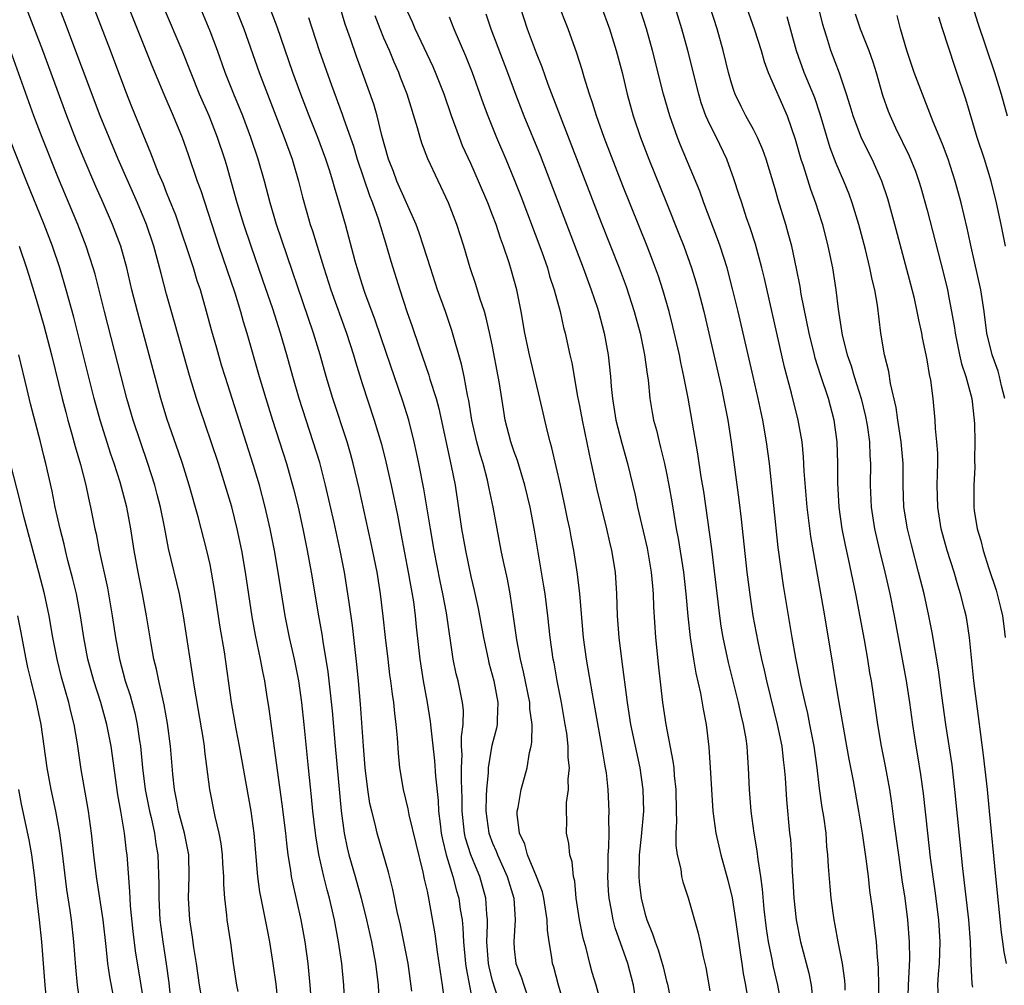
# Model space of a CAD drawing. Units: inches. Extents: x 2634000 to 2637000, y 1500000 to 1503000.
# Drawn here: x 2634435 to 2634526, y 1501139 to 1501228 of the extents above; entities that cross this region are included whole.
import ezdxf

# ---------------------------------------------------------------- set-up
doc = ezdxf.new("R2010")
doc.units = ezdxf.units.IN
doc.header["$MEASUREMENT"] = 0
doc.layers.add('LD26341500_2ft', color=131, linetype='Continuous')

msp = doc.modelspace()

# ---------------------------------------------------------------- linework, layer by layer
at = {"layer": 'LD26341500_2ft'}
for points, elevation in [([(2634459.302, 1501137), (2634459.082, 1501139.082), (2634458.824, 1501141), (2634458.511, 1501143), (2634458.25, 1501144.25), (2634457.903, 1501146.097), (2634457.702, 1501147), (2634457.593, 1501147.593), (2634457.413, 1501149), (2634457.069, 1501153), (2634456.802, 1501155), (2634455.718, 1501161), (2634455.415, 1501162.585), (2634454.989, 1501165), (2634454.324, 1501169.676), (2634453.942, 1501171.942), (2634453.427, 1501175.427), (2634453.145, 1501177), (2634453, 1501177.698), (2634452.701, 1501179), (2634451.907, 1501182.093), (2634451.074, 1501185), (2634450.455, 1501187), (2634450.094, 1501188.094), (2634449.055, 1501191.055), (2634448.468, 1501193), (2634447.403, 1501197), (2634446.317, 1501201), (2634445.814, 1501203), (2634445.35, 1501205), (2634444.796, 1501207), (2634444.041, 1501209), (2634443.166, 1501211), (2634442.493, 1501212.493), (2634441.414, 1501215), (2634440.714, 1501216.714), (2634439.831, 1501219), (2634437.617, 1501225), (2634435.238, 1501231.238)], 9418), ([(2634462.371, 1501137), (2634462.221, 1501139), (2634462.02, 1501141), (2634461.761, 1501143), (2634461.403, 1501145), (2634460.581, 1501148.581), (2634460.509, 1501149), (2634460.44, 1501149.56), (2634460.197, 1501151), (2634460.056, 1501152.056), (2634459.963, 1501153), (2634459.649, 1501155.649), (2634459.201, 1501158.799), (2634458.44, 1501164.44), (2634458.244, 1501165.756), (2634458.044, 1501167), (2634457.859, 1501167.859), (2634457.658, 1501169), (2634457.197, 1501171.198), (2634456.882, 1501172.882), (2634456.265, 1501177), (2634455.925, 1501179), (2634455.508, 1501181), (2634455.005, 1501183.005), (2634454.406, 1501185), (2634453.771, 1501187), (2634453.114, 1501189), (2634452.058, 1501192.058), (2634451.748, 1501193), (2634451.107, 1501195.107), (2634449.803, 1501199.803), (2634449, 1501202.598), (2634448.49, 1501204.49), (2634448.141, 1501205.859), (2634447.816, 1501207), (2634447.146, 1501209), (2634446.317, 1501211), (2634444.548, 1501215), (2634443.709, 1501217), (2634442.903, 1501219), (2634439.654, 1501227.654), (2634438.362, 1501231)], 9420), ([(2634465.416, 1501137), (2634465.315, 1501139), (2634465.135, 1501141), (2634464.837, 1501143), (2634464.452, 1501145), (2634463.988, 1501147), (2634463.77, 1501147.77), (2634463.471, 1501149), (2634463.016, 1501151.016), (2634462.729, 1501152.729), (2634462.696, 1501153), (2634462.469, 1501155), (2634462.343, 1501156.343), (2634462.058, 1501159), (2634461.677, 1501163), (2634461.462, 1501165), (2634461.168, 1501167), (2634460.772, 1501169), (2634460.328, 1501171), (2634459.923, 1501173), (2634459.278, 1501177), (2634458.931, 1501179), (2634458.535, 1501181), (2634458.08, 1501183), (2634457.55, 1501185), (2634457, 1501186.823), (2634454.387, 1501195), (2634454.065, 1501196.065), (2634453.613, 1501197.613), (2634453.175, 1501199.175), (2634452.69, 1501201), (2634452.119, 1501203), (2634451.831, 1501203.83), (2634451.479, 1501205), (2634449.846, 1501209.846), (2634449.285, 1501211.285), (2634449, 1501211.958), (2634448.706, 1501212.706), (2634448.27, 1501213.73), (2634447.569, 1501215.569), (2634445.817, 1501219.817), (2634445.243, 1501221.243), (2634443.841, 1501225), (2634441.536, 1501231)], 9422), ([(2634485.646, 1501137), (2634485.065, 1501139), (2634484.647, 1501140.646), (2634484.529, 1501141), (2634484.458, 1501141.542), (2634484.2, 1501143), (2634484.05, 1501144.05), (2634484.028, 1501145), (2634483.71, 1501147), (2634483.585, 1501147.584), (2634483.041, 1501149), (2634482.22, 1501151), (2634481.97, 1501151.97), (2634481.485, 1501153), (2634481.263, 1501154.737), (2634481.263, 1501155), (2634481.344, 1501155.344), (2634481.644, 1501157), (2634482.177, 1501159), (2634482.399, 1501160.399), (2634482.552, 1501161), (2634482.626, 1501161.374), (2634482.636, 1501163), (2634482.439, 1501164.439), (2634482.424, 1501165), (2634481.846, 1501167.846), (2634481.559, 1501169), (2634481.226, 1501170.774), (2634480.936, 1501172.936), (2634480.627, 1501175), (2634480.366, 1501176.366), (2634480.004, 1501177.995), (2634479.799, 1501179), (2634479.052, 1501183), (2634478.692, 1501184.692), (2634478.639, 1501185), (2634478.527, 1501185.473), (2634478.121, 1501187), (2634477.857, 1501187.856), (2634477.552, 1501189), (2634477.094, 1501191), (2634476.812, 1501192.812), (2634476.694, 1501193.306), (2634476.392, 1501195), (2634476.15, 1501196.151), (2634475.256, 1501199.257), (2634474.668, 1501201), (2634473.944, 1501203), (2634473.285, 1501205), (2634472.654, 1501207), (2634472.239, 1501208.24), (2634471.966, 1501209), (2634470.205, 1501213), (2634469.876, 1501213.876), (2634469.419, 1501215), (2634468.804, 1501217.196), (2634468.377, 1501219), (2634468.069, 1501220.069), (2634467.042, 1501222.958), (2634466.473, 1501224.473), (2634465.919, 1501226.081), (2634465.432, 1501227.432), (2634464.391, 1501231)], 9436), ([(2634505.615, 1501137), (2634505.255, 1501139), (2634504.82, 1501140.82), (2634504.745, 1501141.255), (2634504.384, 1501143), (2634504.208, 1501144.208), (2634503.995, 1501146.005), (2634503.846, 1501147.846), (2634503.693, 1501149), (2634503.439, 1501150.561), (2634503.355, 1501151.355), (2634503.058, 1501153), (2634502.782, 1501155), (2634502.634, 1501157), (2634502.566, 1501159), (2634502.446, 1501160.446), (2634502.417, 1501161), (2634502.326, 1501161.674), (2634502.085, 1501163), (2634501.863, 1501163.863), (2634501.625, 1501165), (2634500.699, 1501168.699), (2634500.224, 1501171), (2634500.045, 1501172.045), (2634499.911, 1501173), (2634499.164, 1501179.164), (2634498.431, 1501184.43), (2634498.21, 1501185.79), (2634497.901, 1501187.901), (2634496.986, 1501193.014), (2634496.604, 1501195), (2634496.313, 1501196.313), (2634496.191, 1501197), (2634495.963, 1501198.036), (2634495.603, 1501199.603), (2634495.258, 1501201), (2634494.682, 1501203), (2634494.259, 1501204.26), (2634493.722, 1501205.722), (2634493.228, 1501207), (2634491, 1501212.561), (2634489.278, 1501217), (2634488.557, 1501219), (2634488.2, 1501220.2), (2634487.912, 1501221), (2634487.428, 1501222.572), (2634487.244, 1501223.243), (2634486.768, 1501224.768), (2634485.959, 1501227), (2634485, 1501229.411)], 9448), ([(2634445.508, 1501229), (2634447.638, 1501223.638), (2634448.736, 1501221), (2634449.604, 1501219), (2634450.431, 1501217), (2634451, 1501215.452), (2634451.83, 1501213), (2634452.143, 1501212.143), (2634453.811, 1501207), (2634455.28, 1501202.72), (2634455.808, 1501201), (2634456.064, 1501200.064), (2634456.392, 1501199), (2634457.531, 1501195), (2634458.126, 1501193), (2634458.75, 1501191), (2634460.034, 1501187), (2634460.687, 1501184.687), (2634461.098, 1501183), (2634461.543, 1501181), (2634461.952, 1501179), (2634462.315, 1501177), (2634462.976, 1501173), (2634463.287, 1501171.287), (2634463.38, 1501170.62), (2634463.845, 1501167.845), (2634464.242, 1501164.243), (2634464.511, 1501161), (2634465.057, 1501155.057), (2634465.333, 1501153), (2634465.624, 1501151.624), (2634465.78, 1501151), (2634466.356, 1501149), (2634466.907, 1501147), (2634467.397, 1501145), (2634467.856, 1501143), (2634468.241, 1501141), (2634468.465, 1501139), (2634468.643, 1501135)], 9424), ([(2634471.559, 1501138.441), (2634471.229, 1501141), (2634470.848, 1501143), (2634470.527, 1501144.527), (2634470.232, 1501145.768), (2634469.813, 1501147.813), (2634469.41, 1501149.41), (2634468.367, 1501153), (2634468.193, 1501153.807), (2634467.879, 1501155), (2634467.722, 1501155.722), (2634467.527, 1501157), (2634467.284, 1501159), (2634467.116, 1501161), (2634466.859, 1501164.859), (2634466.674, 1501167), (2634466.523, 1501168.522), (2634466.383, 1501169.617), (2634466.101, 1501172.101), (2634465.795, 1501174.205), (2634465.694, 1501175), (2634465.373, 1501177), (2634464.986, 1501179), (2634464.425, 1501181.575), (2634463.641, 1501185), (2634463.095, 1501187.095), (2634462.505, 1501189), (2634461.837, 1501191), (2634461.199, 1501193), (2634460.613, 1501195), (2634460.057, 1501197), (2634459.479, 1501199), (2634458.768, 1501201.232), (2634457.876, 1501203.876), (2634456.791, 1501207), (2634456.124, 1501209), (2634455.513, 1501211), (2634454.515, 1501214.515), (2634454.367, 1501215), (2634453.701, 1501217), (2634452.911, 1501219), (2634452.047, 1501221), (2634450.434, 1501225), (2634448.824, 1501228.823)], 9426), ([(2634474.612, 1501137.388), (2634474.39, 1501139), (2634473.934, 1501142.066), (2634473.72, 1501143.72), (2634473.171, 1501146.829), (2634473, 1501147.647), (2634472.742, 1501148.742), (2634472.606, 1501149.394), (2634471.323, 1501154.677), (2634471.229, 1501155.229), (2634470.807, 1501157), (2634470.481, 1501159), (2634470.342, 1501160.342), (2634470.252, 1501161.748), (2634470.129, 1501163), (2634469.993, 1501163.993), (2634469.908, 1501165), (2634469.78, 1501165.78), (2634469.646, 1501167), (2634469.561, 1501167.56), (2634469.381, 1501169), (2634469.144, 1501171), (2634468.944, 1501172.944), (2634468.702, 1501175), (2634468.378, 1501177), (2634467.812, 1501179.812), (2634466.719, 1501184.719), (2634466.177, 1501187), (2634465.93, 1501187.93), (2634465.619, 1501189), (2634464.294, 1501193), (2634463.692, 1501195), (2634463.124, 1501197), (2634462.515, 1501199), (2634459.123, 1501209), (2634458.53, 1501211), (2634458.011, 1501213), (2634457.441, 1501215), (2634456.771, 1501217), (2634456.011, 1501219), (2634455.191, 1501221), (2634454.407, 1501223), (2634453.682, 1501225), (2634453, 1501226.792), (2634452.09, 1501229)], 9428), ([(2634455.329, 1501229), (2634456.108, 1501227), (2634457.53, 1501223), (2634459.835, 1501217), (2634460.552, 1501215), (2634461.138, 1501213), (2634461.516, 1501211.516), (2634461.908, 1501210.092), (2634462.228, 1501209), (2634462.426, 1501208.426), (2634462.846, 1501207), (2634463.473, 1501205), (2634464.13, 1501203), (2634465.545, 1501199), (2634466.191, 1501197), (2634466.373, 1501196.373), (2634467, 1501194.37), (2634468.117, 1501191), (2634468.774, 1501188.774), (2634469.172, 1501187.172), (2634469.663, 1501185), (2634470.25, 1501182.25), (2634470.574, 1501180.575), (2634471.246, 1501177), (2634471.712, 1501174.288), (2634471.88, 1501173), (2634471.98, 1501171.98), (2634472.316, 1501169), (2634472.628, 1501167), (2634472.995, 1501165.005), (2634473.271, 1501163.271), (2634473.308, 1501162.692), (2634473.66, 1501159.66), (2634473.761, 1501158.239), (2634474.007, 1501156.007), (2634474.037, 1501155), (2634474.168, 1501153.832), (2634474.285, 1501153), (2634474.395, 1501152.395), (2634474.746, 1501151), (2634475.358, 1501149), (2634475.692, 1501147.692), (2634475.901, 1501147), (2634476.034, 1501145.966), (2634476.192, 1501145), (2634476.272, 1501144.272), (2634476.319, 1501143), (2634476.51, 1501141), (2634476.565, 1501140.565), (2634477.232, 1501137)], 9430), ([(2634479.756, 1501137), (2634479, 1501139.408), (2634478.682, 1501140.682), (2634478.629, 1501141), (2634478.483, 1501143), (2634478.549, 1501144.549), (2634478.532, 1501145), (2634478.472, 1501145.528), (2634478.396, 1501147), (2634477.826, 1501149), (2634477.573, 1501149.573), (2634477, 1501151), (2634476.513, 1501152.513), (2634476.408, 1501153), (2634476.189, 1501155), (2634476.2, 1501156.2), (2634476.178, 1501157), (2634476.13, 1501157.87), (2634476.145, 1501159), (2634476.211, 1501160.211), (2634476.154, 1501161), (2634476.127, 1501161.873), (2634476.29, 1501163), (2634476.314, 1501164.313), (2634476.241, 1501165), (2634475.825, 1501167), (2634475.655, 1501167.655), (2634475.388, 1501169), (2634474.747, 1501173.253), (2634474.421, 1501175), (2634474.172, 1501176.172), (2634473.621, 1501179), (2634473.28, 1501181), (2634472.686, 1501184.685), (2634472.229, 1501187), (2634472.014, 1501188.014), (2634471.789, 1501189), (2634471.283, 1501191), (2634470.745, 1501192.745), (2634469.223, 1501197.223), (2634468.186, 1501200.186), (2634467.253, 1501202.748), (2634467, 1501203.521), (2634466.543, 1501205), (2634466.361, 1501205.639), (2634465.462, 1501209), (2634464.898, 1501211), (2634464.445, 1501212.445), (2634464.302, 1501213), (2634463.995, 1501214.005), (2634463.666, 1501215), (2634462.937, 1501217), (2634462.138, 1501219), (2634461.368, 1501221), (2634460.63, 1501223), (2634459.178, 1501227.178), (2634458.629, 1501228.629)], 9432), ([(2634492.365, 1501136.365), (2634491.973, 1501139), (2634491.45, 1501141), (2634490.285, 1501144.285), (2634490.108, 1501145), (2634489.929, 1501146.071), (2634489.734, 1501147), (2634489.679, 1501147.679), (2634489.612, 1501149), (2634489.634, 1501149.634), (2634489.648, 1501151), (2634489.71, 1501151.71), (2634489.72, 1501153), (2634489.697, 1501154.303), (2634489.74, 1501155), (2634489.642, 1501157), (2634489.472, 1501158.528), (2634489.398, 1501159), (2634489.328, 1501159.328), (2634489.053, 1501161), (2634488.196, 1501165.804), (2634487.648, 1501169), (2634487.379, 1501171), (2634487.019, 1501175.019), (2634486.822, 1501176.822), (2634486.494, 1501179), (2634486.248, 1501180.247), (2634486.117, 1501181), (2634485.907, 1501181.908), (2634485.693, 1501183), (2634485.253, 1501185), (2634484.463, 1501188.463), (2634484.299, 1501189), (2634484.059, 1501189.941), (2634483.363, 1501193), (2634482.392, 1501197), (2634481.979, 1501199), (2634481.635, 1501201), (2634481.227, 1501203), (2634480.739, 1501204.74), (2634480.513, 1501205.487), (2634480.006, 1501207), (2634479.73, 1501207.73), (2634479.32, 1501209), (2634479, 1501209.858), (2634478.558, 1501211), (2634477.718, 1501213), (2634477, 1501214.613), (2634476.248, 1501216.248), (2634475.945, 1501217), (2634475.217, 1501219), (2634474.54, 1501221), (2634473.756, 1501223), (2634473.524, 1501223.525), (2634471.882, 1501227), (2634471.623, 1501227.623), (2634470.988, 1501229)], 9440), ([(2634478.376, 1501228.376), (2634478.83, 1501227), (2634480.364, 1501223), (2634481.113, 1501221), (2634481.893, 1501219), (2634483.373, 1501215.373), (2634487.332, 1501205), (2634488.068, 1501203), (2634488.615, 1501201.385), (2634488.739, 1501201), (2634489.279, 1501199), (2634489.644, 1501197), (2634489.854, 1501195), (2634489.921, 1501194.078), (2634490.032, 1501193), (2634490.357, 1501191), (2634490.882, 1501188.882), (2634491.411, 1501187), (2634492.108, 1501184.108), (2634492.34, 1501183), (2634493.218, 1501179.218), (2634493.606, 1501177), (2634493.709, 1501175.709), (2634493.784, 1501175), (2634493.825, 1501173.825), (2634494.006, 1501171), (2634494.271, 1501168.271), (2634494.649, 1501165), (2634494.945, 1501163), (2634495.601, 1501159.601), (2634495.669, 1501159), (2634495.718, 1501158.282), (2634495.857, 1501157), (2634495.888, 1501155), (2634495.929, 1501154.071), (2634495.875, 1501153), (2634495.859, 1501151.859), (2634496, 1501151), (2634496.323, 1501149.677), (2634496.401, 1501149), (2634496.512, 1501148.512), (2634497, 1501147.04), (2634497.894, 1501143.894), (2634498.104, 1501143), (2634498.39, 1501141.61), (2634498.637, 1501140.637), (2634499, 1501138.493)], 9444), ([(2634481.53, 1501229), (2634482.196, 1501227), (2634483, 1501224.797), (2634483.519, 1501223.519), (2634484.097, 1501221.903), (2634489, 1501209.191), (2634490.65, 1501205), (2634491.289, 1501203.289), (2634492.041, 1501201), (2634492.569, 1501199), (2634492.978, 1501197.022), (2634493.217, 1501195.217), (2634493.304, 1501194.696), (2634493.477, 1501193), (2634493.694, 1501191.695), (2634493.82, 1501191), (2634494.072, 1501190.072), (2634494.317, 1501189), (2634494.467, 1501188.467), (2634494.816, 1501187), (2634495, 1501186.118), (2634495.217, 1501185), (2634495.484, 1501183.484), (2634495.669, 1501182.331), (2634495.91, 1501181), (2634496.092, 1501180.092), (2634496.583, 1501177), (2634496.797, 1501175), (2634496.965, 1501172.965), (2634497.171, 1501171), (2634497.482, 1501169), (2634497.702, 1501167.702), (2634498.137, 1501165.863), (2634498.385, 1501164.385), (2634498.655, 1501163), (2634498.908, 1501160.908), (2634499.032, 1501159.032), (2634499.135, 1501157), (2634499.27, 1501155), (2634499.55, 1501153), (2634500.015, 1501151), (2634500.661, 1501148.661), (2634501.044, 1501147.044), (2634501.369, 1501145), (2634501.805, 1501141.805), (2634501.946, 1501141), (2634502.066, 1501140.066), (2634502.275, 1501139), (2634502.536, 1501137.464)], 9446), ([(2634489, 1501229.098), (2634489.757, 1501227), (2634490.387, 1501225), (2634490.923, 1501223), (2634491.397, 1501221), (2634491.944, 1501219), (2634492.615, 1501217), (2634493.38, 1501215), (2634495.007, 1501211.008), (2634496.151, 1501208.151), (2634496.593, 1501207), (2634497.313, 1501205), (2634497.717, 1501203.717), (2634497.922, 1501203), (2634498.432, 1501201), (2634499.369, 1501197), (2634500.061, 1501193.94), (2634500.258, 1501193), (2634500.637, 1501191), (2634500.963, 1501188.963), (2634501.658, 1501183.659), (2634501.873, 1501181.873), (2634502.394, 1501177), (2634502.694, 1501174.694), (2634502.96, 1501173), (2634503.409, 1501170.591), (2634503.741, 1501169), (2634503.984, 1501167.984), (2634504.196, 1501167), (2634505.199, 1501163), (2634505.604, 1501161), (2634505.743, 1501159.743), (2634505.843, 1501159), (2634505.925, 1501158.075), (2634506.042, 1501156.042), (2634506.336, 1501153), (2634506.405, 1501152.405), (2634506.494, 1501151), (2634506.57, 1501149.43), (2634506.641, 1501148.641), (2634506.735, 1501147), (2634506.94, 1501145), (2634507.349, 1501143), (2634508.108, 1501140.108), (2634508.322, 1501139), (2634508.468, 1501137.532)], 9450), ([(2634511.462, 1501138.538), (2634511.456, 1501139), (2634511.425, 1501139.425), (2634511.202, 1501141), (2634510.807, 1501143), (2634510.534, 1501144.534), (2634510.428, 1501145), (2634510.334, 1501145.666), (2634510.165, 1501147), (2634510.069, 1501148.069), (2634509.92, 1501149.92), (2634509.867, 1501151), (2634509.773, 1501151.773), (2634509.684, 1501153), (2634509.485, 1501154.515), (2634509.344, 1501155.344), (2634509.092, 1501157.092), (2634508.857, 1501159), (2634508.583, 1501161), (2634508.203, 1501163), (2634507.997, 1501163.996), (2634507.752, 1501165), (2634507.39, 1501166.61), (2634506.902, 1501169.098), (2634506.571, 1501171), (2634505.78, 1501175.78), (2634505.289, 1501179.289), (2634504.473, 1501187), (2634504.219, 1501189), (2634503.867, 1501191), (2634503.705, 1501191.705), (2634503.441, 1501193), (2634502.994, 1501195), (2634501.595, 1501201), (2634501.094, 1501203.094), (2634500.58, 1501205), (2634499.935, 1501207), (2634499.693, 1501207.693), (2634498.442, 1501211), (2634498.061, 1501212.061), (2634496.293, 1501216.293), (2634496.012, 1501217), (2634495.302, 1501219), (2634494.743, 1501221), (2634493.723, 1501225), (2634493.158, 1501227), (2634492.526, 1501229)], 9452), ([(2634514.515, 1501137.485), (2634514.542, 1501139), (2634514.526, 1501140.526), (2634514.491, 1501141), (2634514.419, 1501141.581), (2634514.316, 1501143), (2634513.952, 1501146.048), (2634513.716, 1501147.716), (2634513.579, 1501149), (2634513.381, 1501150.619), (2634513.05, 1501153), (2634512.711, 1501155), (2634512.199, 1501157.801), (2634511.809, 1501159.809), (2634511.612, 1501161), (2634510.882, 1501165), (2634510.624, 1501166.624), (2634510.547, 1501167), (2634510.345, 1501168.345), (2634509.588, 1501173), (2634508.29, 1501180.29), (2634507.96, 1501183), (2634507.689, 1501186.311), (2634507.622, 1501187.622), (2634507.475, 1501189), (2634507.13, 1501191), (2634506.506, 1501193.494), (2634505.874, 1501195.874), (2634504.029, 1501204.029), (2634503.789, 1501205), (2634503.19, 1501207.19), (2634502.705, 1501208.705), (2634502.383, 1501209.617), (2634501.923, 1501211), (2634501.708, 1501211.709), (2634501.21, 1501213.21), (2634500.559, 1501215), (2634499.597, 1501217), (2634499, 1501218.192), (2634498.638, 1501219), (2634498.203, 1501220.203), (2634497.967, 1501221), (2634496.96, 1501225), (2634496.411, 1501227), (2634495.81, 1501229)], 9454), ([(2634517.214, 1501137), (2634517.27, 1501139), (2634517.388, 1501141.388), (2634517.374, 1501143), (2634517.215, 1501145), (2634516.955, 1501147), (2634516.697, 1501148.697), (2634516.375, 1501151), (2634515.962, 1501154.038), (2634515.747, 1501155.747), (2634515.548, 1501157), (2634515.157, 1501159.157), (2634514.79, 1501161), (2634514.446, 1501163), (2634514.273, 1501164.273), (2634513.865, 1501167), (2634513.731, 1501167.731), (2634513.533, 1501169), (2634513.215, 1501170.785), (2634512.428, 1501175), (2634511.759, 1501178.241), (2634511.479, 1501179.479), (2634511.186, 1501181), (2634510.905, 1501183), (2634510.772, 1501185.228), (2634510.759, 1501187), (2634510.701, 1501189), (2634510.438, 1501191), (2634509.902, 1501193), (2634509.174, 1501195.174), (2634508.7, 1501196.7), (2634508.626, 1501197), (2634508.14, 1501199), (2634507.41, 1501202.591), (2634507.298, 1501203.298), (2634506.965, 1501204.965), (2634506.526, 1501207), (2634506.214, 1501208.214), (2634505.989, 1501209), (2634505.286, 1501211.285), (2634505, 1501212.287), (2634504.173, 1501215), (2634503.872, 1501215.871), (2634503.387, 1501217), (2634503, 1501217.75), (2634502.306, 1501219), (2634501.867, 1501219.867), (2634501.33, 1501221), (2634501.24, 1501221.24), (2634501, 1501222.009), (2634500.721, 1501223), (2634500.225, 1501225), (2634499.667, 1501227), (2634499.036, 1501229)], 9456), ([(2634502.361, 1501229), (2634503.09, 1501226.91), (2634503.706, 1501225), (2634504, 1501224), (2634504.374, 1501223), (2634506.108, 1501219), (2634506.858, 1501216.858), (2634507.382, 1501215), (2634507.583, 1501214.417), (2634508.254, 1501212.254), (2634508.716, 1501211), (2634509.264, 1501209.264), (2634509.346, 1501209), (2634509.86, 1501207), (2634510.279, 1501205), (2634510.592, 1501203), (2634510.805, 1501201.195), (2634511.18, 1501198.82), (2634511.632, 1501197), (2634511.987, 1501195.987), (2634512.276, 1501195), (2634512.918, 1501193), (2634513.325, 1501191.325), (2634513.46, 1501190.54), (2634513.676, 1501189), (2634513.721, 1501187.721), (2634513.772, 1501187), (2634513.744, 1501185), (2634513.833, 1501183), (2634514.15, 1501181), (2634514.61, 1501179), (2634515.094, 1501177), (2634515.548, 1501175), (2634515.959, 1501173), (2634516.707, 1501169), (2634517.067, 1501167), (2634517.366, 1501165), (2634517.638, 1501163), (2634517.955, 1501161), (2634518.114, 1501160.114), (2634518.393, 1501158.392), (2634518.628, 1501156.628), (2634519.018, 1501153), (2634519.282, 1501150.718), (2634519.689, 1501147.689), (2634520.027, 1501145), (2634520.158, 1501143), (2634520.101, 1501141), (2634520.013, 1501140.013), (2634519.954, 1501139), (2634519.994, 1501138.007)], 9458), ([(2634526.28, 1501141), (2634526.064, 1501142.064), (2634525.955, 1501143), (2634525.836, 1501143.836), (2634525.297, 1501149), (2634524.737, 1501155), (2634524.537, 1501157), (2634524.179, 1501160.179), (2634523.923, 1501162.077), (2634523.728, 1501163.728), (2634523.299, 1501167), (2634522.891, 1501171), (2634522.636, 1501172.636), (2634522.568, 1501173), (2634522.43, 1501173.571), (2634522.066, 1501175), (2634521.803, 1501175.803), (2634521.464, 1501177), (2634520.844, 1501179), (2634520.439, 1501180.439), (2634520.294, 1501181), (2634519.968, 1501183), (2634519.927, 1501185), (2634519.935, 1501186.065), (2634519.969, 1501187), (2634519.967, 1501187.967), (2634519.891, 1501189), (2634519.757, 1501190.243), (2634519.726, 1501191), (2634519.541, 1501193), (2634519.333, 1501194.667), (2634519.21, 1501195.21), (2634519, 1501196.536), (2634518.913, 1501197), (2634518.567, 1501198.567), (2634518.5, 1501199), (2634518.22, 1501200.22), (2634518.086, 1501201), (2634517.812, 1501202.188), (2634517.487, 1501203.488), (2634516.023, 1501209), (2634515.364, 1501211.364), (2634514.807, 1501213), (2634513.917, 1501215), (2634512.951, 1501216.951), (2634512.17, 1501219), (2634511.911, 1501219.911), (2634511.577, 1501221), (2634510.94, 1501222.94), (2634510.142, 1501225), (2634509.769, 1501226.231), (2634509.507, 1501227), (2634509.395, 1501227.395), (2634509, 1501229.038)], 9462), ([(2634512.374, 1501228.374), (2634512.836, 1501227), (2634513.629, 1501225), (2634513.984, 1501223.984), (2634514.296, 1501223), (2634514.893, 1501220.893), (2634515.416, 1501219.416), (2634515.581, 1501219), (2634516.089, 1501217.911), (2634517.33, 1501215.33), (2634517.909, 1501213.909), (2634518.236, 1501213), (2634518.417, 1501212.417), (2634519, 1501210.33), (2634520.498, 1501204.498), (2634520.856, 1501203), (2634521, 1501202.289), (2634521.242, 1501201), (2634521.499, 1501199.499), (2634521.56, 1501199), (2634521.978, 1501197), (2634522.166, 1501196.166), (2634522.558, 1501195), (2634523.089, 1501193), (2634523.32, 1501191), (2634523.344, 1501190.656), (2634523.381, 1501189), (2634523.353, 1501187.353), (2634523.374, 1501186.626), (2634523.287, 1501185), (2634523.288, 1501183), (2634523.325, 1501182.675), (2634523.585, 1501181), (2634523.921, 1501179.921), (2634524.131, 1501179), (2634524.665, 1501177.335), (2634525.339, 1501175.339), (2634525.752, 1501173.752), (2634525.92, 1501173), (2634526.045, 1501172.045), (2634526.157, 1501171)], 9464), ([(2634523.19, 1501229), (2634523.613, 1501227.613), (2634525.187, 1501223), (2634525.794, 1501221), (2634526.344, 1501219)], 9470), ([(2634462.054, 1501228.054), (2634463.055, 1501225), (2634464.172, 1501221.827), (2634465.167, 1501219.166), (2634465.317, 1501218.682), (2634466.195, 1501216.196), (2634466.55, 1501215), (2634467.679, 1501211.679), (2634467.961, 1501211), (2634468.487, 1501209.512), (2634469.25, 1501207), (2634469.633, 1501205.633), (2634470.456, 1501203), (2634471.12, 1501201), (2634471.617, 1501199.617), (2634472.205, 1501197.795), (2634473.128, 1501195.128), (2634473.227, 1501194.773), (2634473.801, 1501193), (2634474.062, 1501192.062), (2634475.202, 1501186.798), (2634475.547, 1501185), (2634476.156, 1501181), (2634476.503, 1501179), (2634477, 1501176.609), (2634477.314, 1501175.314), (2634477.678, 1501173.678), (2634478.167, 1501171), (2634478.588, 1501169), (2634478.667, 1501168.667), (2634479.124, 1501167), (2634479.496, 1501165), (2634479.409, 1501163.409), (2634479.421, 1501163), (2634479.361, 1501162.639), (2634478.929, 1501161.071), (2634478.914, 1501160.914), (2634478.588, 1501159), (2634478.582, 1501158.582), (2634478.432, 1501157), (2634478.425, 1501156.426), (2634478.371, 1501155), (2634478.656, 1501153), (2634479, 1501152.074), (2634479.332, 1501151.332), (2634479.447, 1501151), (2634480.341, 1501149), (2634480.947, 1501147), (2634481.092, 1501145), (2634480.949, 1501143), (2634481, 1501142.346), (2634481.138, 1501141), (2634481.67, 1501139.67), (2634481.876, 1501139), (2634482.335, 1501137.666)], 9434), ([(2634489, 1501137.321), (2634488.528, 1501139), (2634488.176, 1501140.176), (2634487.95, 1501141), (2634487.605, 1501142.395), (2634487.333, 1501143.332), (2634486.998, 1501144.998), (2634486.693, 1501147), (2634486.556, 1501148.556), (2634486.436, 1501149), (2634486.34, 1501150.34), (2634486.121, 1501151), (2634486.029, 1501152.029), (2634485.807, 1501153), (2634485.831, 1501154.169), (2634485.791, 1501155), (2634485.8, 1501155.8), (2634485.982, 1501157), (2634485.956, 1501157.956), (2634486.067, 1501159), (2634485.957, 1501159.957), (2634485.951, 1501161), (2634485.824, 1501162.176), (2634485.695, 1501163), (2634485.346, 1501165), (2634484.951, 1501167), (2634484.655, 1501168.655), (2634484.581, 1501169), (2634484.29, 1501171), (2634484.075, 1501173), (2634483.837, 1501175), (2634483.73, 1501175.73), (2634482.864, 1501180.864), (2634482.46, 1501183), (2634481.976, 1501185), (2634481.286, 1501187.286), (2634481, 1501188.076), (2634480.695, 1501189), (2634480.169, 1501191), (2634479.992, 1501191.992), (2634479.64, 1501194.36), (2634479.53, 1501195), (2634479, 1501197.776), (2634478.792, 1501198.792), (2634478.422, 1501200.422), (2634478.248, 1501201), (2634477.858, 1501202.141), (2634477.466, 1501203.466), (2634476.953, 1501205), (2634476.365, 1501207), (2634475.712, 1501209), (2634474.939, 1501211), (2634473.039, 1501215.039), (2634472.488, 1501216.488), (2634472.334, 1501217), (2634472.096, 1501217.904), (2634471.136, 1501221), (2634470.534, 1501222.534), (2634470.366, 1501223), (2634469.943, 1501223.943), (2634469.515, 1501225), (2634469, 1501226.154), (2634468.646, 1501227), (2634468.192, 1501228.193)], 9438), ([(2634475, 1501228.11), (2634475.432, 1501227), (2634476.51, 1501224.51), (2634477.122, 1501223), (2634478.134, 1501220.134), (2634478.551, 1501219), (2634479.362, 1501217), (2634480.227, 1501215), (2634481, 1501213.149), (2634481.603, 1501211.603), (2634483.526, 1501206.474), (2634484.042, 1501205), (2634484.253, 1501204.253), (2634484.678, 1501203), (2634485.209, 1501201), (2634485.528, 1501199.529), (2634485.672, 1501199), (2634486.107, 1501197), (2634486.281, 1501196.282), (2634486.823, 1501193.177), (2634487, 1501192.304), (2634487.238, 1501191), (2634487.876, 1501187.876), (2634488.084, 1501187), (2634488.605, 1501184.605), (2634488.983, 1501183), (2634489.495, 1501181), (2634489.768, 1501179.768), (2634489.959, 1501179), (2634490.27, 1501177), (2634490.397, 1501175), (2634490.469, 1501173), (2634490.619, 1501171), (2634490.864, 1501169), (2634491.394, 1501165), (2634491.706, 1501163), (2634492.109, 1501161), (2634492.537, 1501159), (2634492.843, 1501157), (2634492.897, 1501155), (2634492.688, 1501152.688), (2634492.506, 1501151), (2634492.459, 1501149), (2634492.501, 1501148.5), (2634492.667, 1501147), (2634493, 1501145.616), (2634493.189, 1501145), (2634493.732, 1501143.732), (2634493.948, 1501143), (2634494.249, 1501142.249), (2634494.689, 1501140.689), (2634495, 1501139.365), (2634495.083, 1501139.083), (2634495.905, 1501135)], 9442), ([(2634523.198, 1501138.802), (2634523.129, 1501139.129), (2634523.032, 1501141), (2634522.972, 1501143), (2634522.828, 1501145), (2634522.279, 1501149.722), (2634521.55, 1501157), (2634521.283, 1501159.283), (2634520.71, 1501163), (2634520.337, 1501165.663), (2634520.032, 1501168.032), (2634519.464, 1501171.464), (2634519.16, 1501173), (2634518.708, 1501175), (2634518.209, 1501177), (2634517.538, 1501179.537), (2634517.18, 1501181), (2634516.851, 1501183), (2634516.779, 1501185), (2634516.785, 1501187), (2634516.607, 1501189), (2634516.295, 1501191), (2634516.15, 1501192.15), (2634515.631, 1501194.368), (2634515.462, 1501195.462), (2634515.057, 1501197), (2634514.735, 1501199), (2634514.425, 1501201.575), (2634514.171, 1501203), (2634513.931, 1501203.931), (2634513.726, 1501205), (2634513.306, 1501206.694), (2634512.693, 1501209), (2634512.095, 1501211), (2634511.802, 1501211.802), (2634511.33, 1501213), (2634510.625, 1501214.625), (2634510.066, 1501216.066), (2634509.155, 1501219.155), (2634508.65, 1501220.651), (2634507.685, 1501223), (2634506.978, 1501224.978), (2634506.099, 1501228.099)], 9460), ([(2634526.139, 1501193), (2634525.838, 1501194.162), (2634525.656, 1501195), (2634525.514, 1501195.514), (2634524.961, 1501197), (2634524.496, 1501199), (2634524.253, 1501201), (2634523.945, 1501203), (2634523.054, 1501206.946), (2634522.678, 1501208.678), (2634522.118, 1501211), (2634521.582, 1501213), (2634520.924, 1501215), (2634520.398, 1501216.398), (2634519.541, 1501218.459), (2634519.252, 1501219.252), (2634518.551, 1501221), (2634517.807, 1501223), (2634517.12, 1501225), (2634516.531, 1501227), (2634516.222, 1501228.221)], 9466), ([(2634526.193, 1501207), (2634525.809, 1501209), (2634525.378, 1501211), (2634524.876, 1501213), (2634524.269, 1501215), (2634523.601, 1501217), (2634522.546, 1501220.546), (2634521.73, 1501223), (2634521.534, 1501223.534), (2634520.404, 1501227), (2634520.07, 1501228.07)], 9468), ([(2634455.585, 1501138.415), (2634455.477, 1501139), (2634455.16, 1501141), (2634454.903, 1501142.903), (2634454.588, 1501145), (2634454.556, 1501145.444), (2634454.36, 1501147), (2634454.263, 1501148.264), (2634454.263, 1501149), (2634454.184, 1501150.184), (2634454.146, 1501151), (2634454.031, 1501152.031), (2634453.856, 1501153), (2634453.487, 1501154.513), (2634452.997, 1501157), (2634452.527, 1501160.527), (2634452.484, 1501161), (2634452.401, 1501161.599), (2634451.578, 1501166.422), (2634450.562, 1501173), (2634450.194, 1501175), (2634449.195, 1501179.195), (2634448.826, 1501181.174), (2634448.454, 1501183), (2634448.152, 1501184.152), (2634447.921, 1501185), (2634447.276, 1501187), (2634446.59, 1501189), (2634445.936, 1501191), (2634445.351, 1501193), (2634444.821, 1501195), (2634443.28, 1501201), (2634442.423, 1501204.423), (2634442.256, 1501205), (2634441.608, 1501207), (2634440.823, 1501209), (2634439, 1501213.388), (2634437.556, 1501217), (2634436.8, 1501219), (2634434.634, 1501225)], 9416), ([(2634452.234, 1501137.767), (2634452.021, 1501139), (2634451.77, 1501141), (2634451.524, 1501142.477), (2634451.403, 1501143.403), (2634451.141, 1501145), (2634451.023, 1501147), (2634451.093, 1501149), (2634451.036, 1501151), (2634450.644, 1501153), (2634450.109, 1501155), (2634449.947, 1501155.947), (2634449.724, 1501157), (2634449.579, 1501158.421), (2634449.365, 1501161), (2634449.09, 1501163.09), (2634448.79, 1501164.79), (2634448.647, 1501165.353), (2634448.293, 1501167), (2634448.079, 1501168.079), (2634447.844, 1501169), (2634447.573, 1501170.427), (2634447.155, 1501173), (2634446.792, 1501175), (2634446.386, 1501177), (2634446.03, 1501179), (2634445.719, 1501181), (2634445.334, 1501183), (2634444.725, 1501185.275), (2634444.179, 1501187), (2634443.879, 1501187.878), (2634442.891, 1501191), (2634442.34, 1501193), (2634440.841, 1501199), (2634440.46, 1501200.46), (2634439.769, 1501203), (2634439.18, 1501205), (2634438.498, 1501207), (2634437.729, 1501209), (2634436.102, 1501213), (2634434.52, 1501217)], 9414), ([(2634435.424, 1501207), (2634436.113, 1501205), (2634436.325, 1501204.325), (2634437, 1501202.133), (2634437.705, 1501199.705), (2634438.422, 1501197), (2634439.394, 1501193), (2634439.719, 1501191.719), (2634439.911, 1501191), (2634440.285, 1501189.715), (2634440.585, 1501188.585), (2634441.081, 1501186.919), (2634441.575, 1501185), (2634441.822, 1501183.822), (2634442.016, 1501183), (2634442.407, 1501181), (2634442.52, 1501180.52), (2634442.8, 1501179), (2634443.558, 1501175.558), (2634444.008, 1501173), (2634444.293, 1501171), (2634444.666, 1501169), (2634445.207, 1501167), (2634445.648, 1501165.648), (2634446.069, 1501164.069), (2634446.299, 1501163), (2634446.52, 1501161.48), (2634446.603, 1501161), (2634446.796, 1501159), (2634447.036, 1501157), (2634447.429, 1501155), (2634447.572, 1501154.428), (2634447.886, 1501153), (2634448.022, 1501152.022), (2634448.204, 1501151), (2634448.296, 1501148.296), (2634448.282, 1501147), (2634448.397, 1501145), (2634448.653, 1501143), (2634448.979, 1501140.979), (2634449.205, 1501139.206), (2634449.429, 1501137)], 9412), ([(2634447.309, 1501135), (2634446.675, 1501139), (2634446.156, 1501142.156), (2634445.934, 1501143.934), (2634445.693, 1501146.307), (2634445.648, 1501147), (2634445.631, 1501147.631), (2634445.367, 1501151), (2634445.318, 1501151.318), (2634445.133, 1501153), (2634444.798, 1501155), (2634444.515, 1501156.515), (2634443.901, 1501161), (2634443.516, 1501163), (2634442.958, 1501165), (2634442.315, 1501167), (2634441.769, 1501169), (2634441.383, 1501171), (2634441.078, 1501173), (2634440.699, 1501175), (2634440.374, 1501176.374), (2634439.931, 1501178.069), (2634439.699, 1501179), (2634439.574, 1501179.574), (2634439.206, 1501181), (2634438.76, 1501183), (2634438.463, 1501184.462), (2634437.891, 1501187), (2634437.704, 1501187.704), (2634437.388, 1501189), (2634436.483, 1501192.483), (2634436.187, 1501193.813), (2634435.417, 1501197)], 9410), ([(2634444.16, 1501137.84), (2634443.767, 1501139.767), (2634443.599, 1501141), (2634443.441, 1501142.559), (2634443.153, 1501145), (2634442.561, 1501149), (2634442.311, 1501151), (2634442.095, 1501153), (2634441.819, 1501155), (2634441.707, 1501155.707), (2634441.153, 1501158.848), (2634440.794, 1501161.206), (2634440.485, 1501163), (2634440.181, 1501164.181), (2634440.007, 1501165), (2634439.337, 1501167.337), (2634438.921, 1501169), (2634438.547, 1501171), (2634438.198, 1501173), (2634437.995, 1501173.995), (2634437.764, 1501175), (2634437.243, 1501177), (2634435.856, 1501182.144), (2634435.528, 1501183.528), (2634434.653, 1501187)], 9408), ([(2634441, 1501137.734), (2634440.798, 1501139), (2634440.643, 1501140.643), (2634440.48, 1501143), (2634440.253, 1501145), (2634440.131, 1501145.87), (2634439.818, 1501147.817), (2634439.391, 1501151.391), (2634439.173, 1501153), (2634438.815, 1501155), (2634438.391, 1501157), (2634438.005, 1501159), (2634437.461, 1501163), (2634437.048, 1501165), (2634436.53, 1501167), (2634436.239, 1501168.24), (2634436.079, 1501169), (2634435.598, 1501171.598), (2634435.307, 1501173)], 9406), ([(2634437.936, 1501138.064), (2634437.822, 1501139), (2634437.537, 1501143), (2634437.315, 1501145), (2634437.064, 1501147.063), (2634436.871, 1501148.871), (2634436.592, 1501151), (2634436.363, 1501152.363), (2634435.657, 1501155.657), (2634435.403, 1501157)], 9404)]:
    msp.add_lwpolyline(points, dxfattribs=dict(at, elevation=elevation))

doc.saveas('drawing.dxf')
